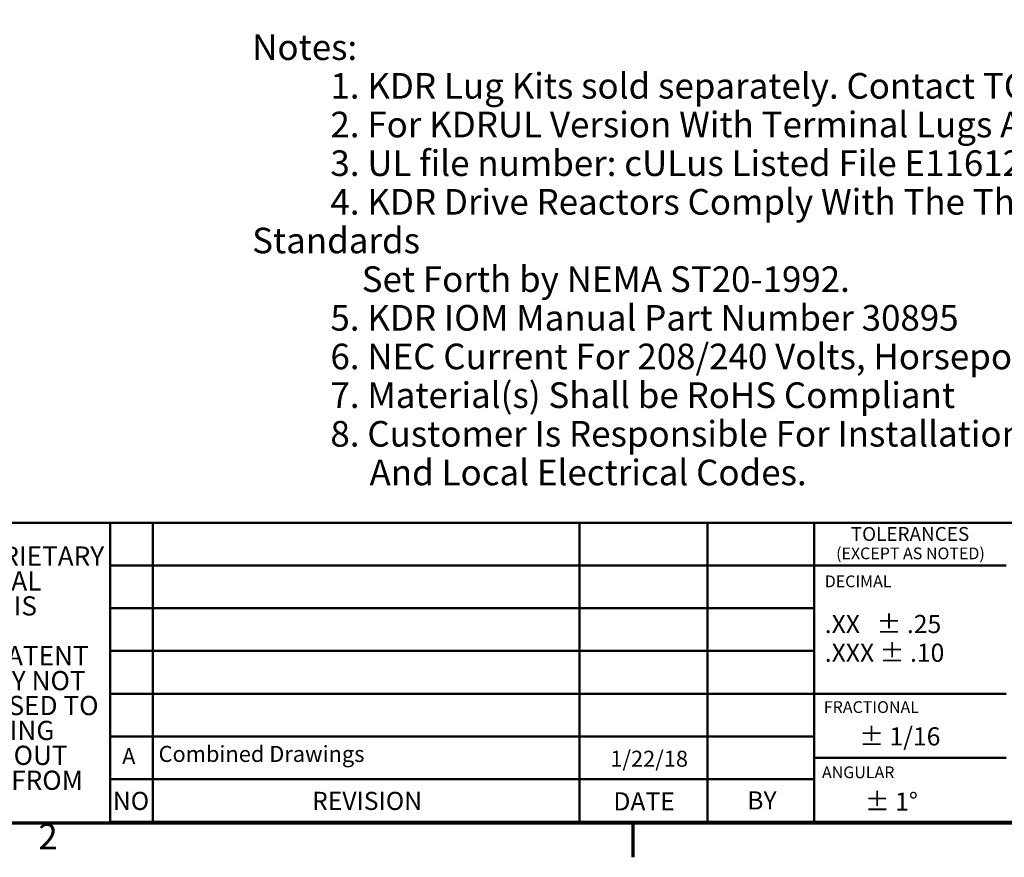
# Model space of a CAD drawing. Units: inches. Extents: x 0.05 to 2.15, y 0.02 to 1.67.
# Drawn here: x 1.36 to 1.82, y 0.03 to 0.43 of the extents above; entities that cross this region are included whole.
import ezdxf
from ezdxf.enums import TextEntityAlignment as Align

# ---------------------------------------------------------------- set-up
doc = ezdxf.new("R2010")
doc.units = ezdxf.units.IN
doc.header["$LTSCALE"] = 0.1
doc.header["$MEASUREMENT"] = 0
doc.layers.get('0').update_dxf_attribs({"lineweight": 25})
for name, color, linetype, lineweight in [('Border (ANSI)', 7, 'Continuous', 70), ('Symbol (ANSI)', 7, 'Continuous', 25), ('Title (ANSI)', 7, 'Continuous', 50)]:
    doc.layers.add(name, color=color, linetype=linetype, lineweight=lineweight)
doc.styles.add('Note Text (ANSI)', font='tahoma.ttf')
doc.styles.add('Text Style131', font='times.ttf')
doc.styles.add('Text Style132', font='times.ttf')
doc.styles.add('Text Style134', font='times.ttf')
doc.styles.add('Text Style135', font='times.ttf')
doc.styles.add('Text Style45', font='tahoma.ttf')

# ---------------------------------------------------------------- blocks, each defined once
blk = doc.blocks.new('Borders Default Border')
at = {"layer": 'Border (ANSI)'}
blk.add_line((16.5, 0.5), (16.5, 0.34), dxfattribs=at)
at = {"layer": 'Border (ANSI)', "flags": 128}
blk.add_lwpolyline([(0.75, 0.5), (0.75, 16.5), (21.25, 16.5), (21.25, 0.5), (0.75, 0.5)], dxfattribs=at)
at = {"layer": 'Border (ANSI)', "insert": (13.7136, 0.34), "char_height": 0.12, "attachment_point": 7, "style": 'Note Text (ANSI)'}
blk.add_mtext('2', dxfattribs=at)
blk = doc.blocks.new('Title Blocks TCI_TITLE')
at = {"layer": 'Title (ANSI)'}
for p, q in [((1.7, 6.4194), (-0.125, 6.4194)), ((1.7, 6.4194), (1.7, 5.0194)), ((5, 6.4194), (1.7, 6.4194)), ((1.7, 5.0127), (1.7, 6.4194)), ((1.9, 6.4194), (1.9, 5.0194)), ((3.9, 6.4194), (3.9, 5.0194)), ((4.5, 6.4194), (4.5, 5.0194)), ((5, 6.4194), (5, 5.0194)), ((8.9, 6.4194), (5, 6.4194)), ((1.7, 6.2194), (5, 6.2194)), ((5, 6.2194), (5.9, 6.2194)), ((1.7, 6.0194), (5, 6.0194)), ((1.7, 5.8194), (5, 5.8194)), ((1.7, 5.6194), (5, 5.6194)), ((5, 5.6194), (5.9, 5.6194)), ((1.7, 5.4194), (5, 5.4194)), ((5, 5.3194), (5.9, 5.3194)), ((1.7, 5.2194), (5, 5.2194)), ((-0.125, 5.0127), (1.7, 5.0127)), ((1.7, 5.0194), (5, 5.0194)), ((5, 5.0194), (8.9, 5.0194))]:
    blk.add_line(p, q, dxfattribs=at)
at = {"layer": 'Title (ANSI)', "style": 'Note Text (ANSI)'}
for s, insert, char_height, width, attachment_point in [('\\fTimes New Roman|b0|i0;\\H0.0650;TOLERANCES', (5.449, 6.4002), 0.065, 0.851103, 2), ('\\fTahoma|b0|i0;\\H0.0550;(EXCEPT AS NOTED)', (5.4512, 6.3042), 0.055, 0.855468, 2), ('\\fTimes New Roman|b0|i0;\\H0.0550;DECIMAL', (5.0496, 6.1732), 0.055, 0.462651, 1), ('\\fTimes New Roman|b0|i0;\\H0.0550;FRACTIONAL', (5.0452, 5.584), 0.055, 0.526095, 1), ('\\fTimes New Roman|b0|i0;\\H0.0850;± 1/16', (5.2111, 5.4618), 0.085, 0.846739, 1), ('\\fTimes New Roman|b0|i0;\\H0.0550;ANGULAR', (5.0365, 5.2785), 0.055, 0.554308, 1), ('\\fTimes New Roman|b0|i0;\\H0.0850;REVISION', (2.9044, 5.117), 0.085, 1.950991, 5), ('\\fTimes New Roman|b0|i0;\\H0.0850;DATE', (4.2029, 5.1148), 0.085, 0.558673, 5), ('\\fTimes New Roman|b0|i0;\\H0.0850;BY', (4.755, 5.1192), 0.085, 0.449557, 5), ('\\fTimes New Roman|b0|i0;\\H0.0850;± 1°', (5.2373, 5.1563), 0.085, 0.488839, 1)]:
    blk.add_mtext(s, dxfattribs=dict(at, insert=insert, char_height=char_height, width=width, attachment_point=attachment_point))
at = {"layer": 'Title (ANSI)', "attachment_point": 1, "style": 'Note Text (ANSI)'}
for s, insert, char_height, width, line_spacing_factor in [('\\fTahoma|b0|i0;\\H0.0900;TCI, LLC\\fArial|b0|i0;\\H0.0900; \\fTahoma|b0|i0;\\H0.0900;CLAIMS PROPRIETARY RIGHTS IN THE MATERIAL HEREIN DISCLOSED. IT IS SUPPLIED WITHOUT PREDJUDICE TO ANY PATENT RIGHTS OF TCI AND MAY NOT BE REPRODUCED OR USED TO MANUFACTURE ANYTHING SHOWN THEREIN WITHOUT WRITTEN PERMISSION FROM TCI.\\P', (-0.0745, 6.3092), 0.09, 1.796701, 0.77794), ('\\fTimes New Roman|b0|i0;\\H0.0850;.XX   ± .25\\P\\fTimes New Roman|b0|i0;\\H0.0850;.XXX ± .10', (5.0496, 5.9882), 0.085, 0.680883, 0.948986)]:
    blk.add_mtext(s, dxfattribs=dict(at, insert=insert, char_height=char_height, width=width, line_spacing_factor=line_spacing_factor))
at = {"layer": 'Title (ANSI)', "insert": (1.798, 5.117), "char_height": 0.085, "attachment_point": 5, "style": 'Note Text (ANSI)'}
blk.add_mtext('\\fTimes New Roman|b0|i0;\\H0.0850;NO', dxfattribs=at)
at = {"layer": 'Title (ANSI)'}
for tag, height, style, p in [('REV6', 0.0767, 'Text Style132', (1.7965, 6.3268)), ('REV6_DATE', 0.075, 'Text Style131', (4.2171, 6.3147)), ('REV5', 0.075, 'Text Style131', (1.7965, 6.1268)), ('REV5_DATE', 0.075, 'Text Style131', (4.2171, 6.1147)), ('REV4', 0.075, 'Text Style131', (1.7965, 5.9268)), ('REV4_DATE', 0.075, 'Text Style131', (4.2171, 5.9147)), ('REV3', 0.075, 'Text Style131', (1.7965, 5.7268)), ('REV3_DATE', 0.075, 'Text Style131', (4.2171, 5.7147)), ('REV2', 0.075, 'Text Style131', (1.7965, 5.5268)), ('REV2_DATE', 0.075, 'Text Style131', (4.2171, 5.5147))]:
    blk.add_attdef(tag, text='', height=height, dxfattribs=dict(at, style=style)).set_placement(p, align=Align.MIDDLE_CENTER)
at = {"layer": 'Title (ANSI)', "style": 'Text Style131'}
for tag, p in [('REV6_DESCRIPTION', (1.9313, 6.326)), ('REV5_DESCRIPTION', (1.9313, 6.126)), ('REV4_DESCRIPTION', (1.9313, 5.926)), ('REV3_DESCRIPTION', (1.9313, 5.726)), ('REV2_DESCRIPTION', (1.9313, 5.526))]:
    blk.add_attdef(tag, text='', height=0.075, dxfattribs=at).set_placement(p, align=Align.MIDDLE_LEFT)
at = {"layer": 'Title (ANSI)'}
for tag, p, height, style in [('TITLE_LINE_1_001', (6.5656, 5.7697), 0.1, 'Text Style134'), ('TITLE_LINE_2_001', (6.9, 5.554), 0.1, 'Text Style134'), ('REV1_001', (1.7567, 5.2893), 0.075, 'Text Style131'), ('REV1_DESCRIPTION_001', (1.9273, 5.2995), 0.075, 'Text Style131'), ('REV1_DATE_001', (4.0446, 5.277), 0.075, 'Text Style131'), ('DRN_BY_DATE_001', (6.966, 5.288), 0.075, 'Text Style131'), ('DWG_NUMBER_001', (7.5743, 5.2578), 0.12, 'Text Style135'), ('<SCALE>_001', (6.3798, 5.0772), 0.075, 'Text Style45'), ('Sheet_Size_001', (7.5119, 5.0444), 0.1, 'Text Style134')]:
    blk.add_attdef(tag, p, '', height=height, dxfattribs=dict(at, style=style))

msp = doc.modelspace()

# ---------------------------------------------------------------- block references
at = {"xscale": 0.1, "yscale": 0.1, "zscale": 0.1}
msp.add_blockref('Borders Default Border', (0, 0), dxfattribs=at)
ref = msp.add_blockref('Title Blocks TCI_TITLE', (1.235, -0.45127), dxfattribs=dict(xscale=0.1, yscale=0.1, zscale=0.1))
ref.add_attrib('REV1_DATE_001', '1/22/18', (1.63946, 0.07643), dxfattribs={"layer": 'Title (ANSI)', "height": 0.0075, "style": 'Text Style131'})
ref.add_attrib('REV1_DESCRIPTION_001', 'Combined Drawings', (1.42773, 0.07869), dxfattribs={"layer": 'Title (ANSI)', "height": 0.0075, "style": 'Text Style131'})
ref.add_attrib('REV1_001', 'A', (1.41067, 0.07767), dxfattribs={"layer": 'Title (ANSI)', "height": 0.0075, "style": 'Text Style131'})

# ---------------------------------------------------------------- texts
at = {"layer": 'Symbol (ANSI)', "insert": (1.4716, 0.41958), "char_height": 0.012, "width": 0.5788104, "attachment_point": 1, "line_spacing_factor": 0.905561, "style": 'Note Text (ANSI)'}
msp.add_mtext('{\\fTahoma|b0|i0;Notes:\\P\\fTahoma|b0|i0;          1. KDR Lug Kits sold separately. Contact TCI.\\P\\fTahoma|b0|i0;          2. For KDRUL Version With Terminal Lugs Attached, See Sheet 2  \\P\\fTahoma|b0|i0;          3. UL file number: cULus Listed File E116124.\\P\\fTahoma|b0|i0;          4. KDR Drive Reactors Comply With The Thermal and Altitude Standards\\P\\fTahoma|b0|i0;              Set Forth by NEMA ST20-1992. \\P\\fTahoma|b0|i0;          5. KDR IOM Manual Part Number 30895\\P\\fTahoma|b0|i0;          6. NEC Current For 208/240 Volts, Horsepower Based On 208 Volts.\\P\\fTahoma|b0|i0;          7. Material(s) Shall be RoHS Compliant                 \\P\\fTahoma|b0|i0;          8. Customer Is Responsible For Installation To Meet All National \\P\\fTahoma|b0|i0;               And Local Electrical Codes. \\P\\fTahoma|b0|i0;\\P}', dxfattribs=at)

doc.saveas('drawing.dxf')
